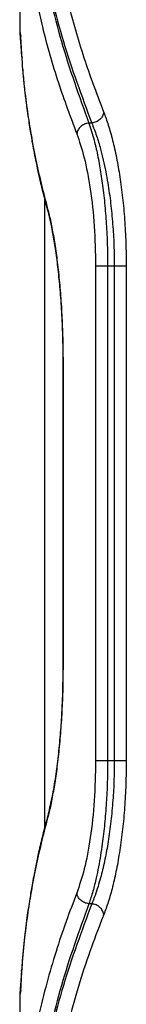
# Model space of a CAD drawing. Units: millimetres. Extents: x 19012 to 23716, y 38532 to 48137.
# Drawn here: x 21151 to 21164, y 42910 to 43029 of the extents above; entities that cross this region are included whole.
import ezdxf

# ---------------------------------------------------------------- set-up
doc = ezdxf.new("R2010")
doc.units = ezdxf.units.MM
doc.header["$LTSCALE"] = 200

msp = doc.modelspace()

# ---------------------------------------------------------------- linework, layer by layer
at = {"color": 7, "linetype": 'Continuous', "lineweight": 25}
for p, q in [((21150.9, 43047.67), (21150.9, 43027.57)), ((21150.9, 43027.57), (21151.02, 43026.99)), ((21159.61, 43016.48), (21159.26, 43016.48)), ((21153.9, 43007.32), (21153.9, 42931.04)), ((21160.08, 42999.16), (21160.08, 42939.16)), ((21161.53, 42999.16), (21161.53, 42939.16)), ((21162.34, 42999.16), (21161.53, 42999.16)), ((21162.34, 42999.16), (21162.34, 42939.16)), ((21163.78, 42999.16), (21163.78, 42939.16)), ((21156.11, 42987.64), (21156.11, 42950.69)), ((21156.14, 42987.62), (21156.14, 42950.71)), ((21162.34, 42939.16), (21161.53, 42939.16)), ((21159.61, 42921.84), (21159.26, 42921.84)), ((21151.11, 42913.64), (21151.17, 42913.93)), ((21151.02, 42911.33), (21150.9, 42910.76)), ((21150.9, 42910.76), (21150.9, 42890.66))]:
    msp.add_line(p, q, dxfattribs=at)
at = {"color": 8, "linetype": 'Continuous', "lineweight": 25}
for p, q in [((21151.11, 43024.69), (21151.18, 43024.4)), ((21154.23, 43006.24), (21154.31, 43005.8)), ((21156.14, 42987.62), (21156.14, 42987.62)), ((21156.14, 42950.71), (21156.14, 42950.71)), ((21154.28, 42932.52), (21154.23, 42932.08))]:
    msp.add_line(p, q, dxfattribs=at)
at = {"color": 7, "linetype": 'Continuous', "lineweight": 25}
for points, knots in [([(21154.11, 43047.78), (21154.19, 43046.7), (21154.35, 43044.6), (21154.72, 43041.56), (21155.15, 43038.7), (21155.63, 43036.04), (21156.18, 43033.41), (21157.14, 43029.41), (21158.65, 43024.15), (21160.28, 43019.85), (21161.07, 43017.78)], [0, 0, 0, 0, 0.107395, 0.208404, 0.303027, 0.391265, 0.473117, 0.565412, 0.791327, 1, 1, 1, 1]), ([(21152.56, 43046.48), (21152.86, 43043.13), (21153.47, 43036.41), (21155.71, 43026.39), (21158.08, 43019.78), (21159.26, 43016.48)], [0, 0, 0, 0, 0.333833, 0.667502, 1, 1, 1, 1]), ([(21152.61, 43046.48), (21152.95, 43043.12), (21153.62, 43036.4), (21155.96, 43026.38), (21158.39, 43019.78), (21159.61, 43016.48)], [0, 0, 0, 0, 0.33387, 0.667529, 1, 1, 1, 1]), ([(21151.06, 43045.19), (21151.13, 43044.1), (21151.28, 43041.98), (21151.62, 43038.92), (21152.03, 43036.07), (21152.49, 43033.42), (21153.02, 43030.8), (21153.94, 43026.81), (21155.42, 43021.55), (21157.03, 43017.25), (21157.8, 43015.19)], [0, 0, 0, 0, 0.108312, 0.209813, 0.304504, 0.392384, 0.473454, 0.565511, 0.791631, 1, 1, 1, 1]), ([(21151.02, 43026.97), (21151.01, 43026.96), (21151, 43026.93), (21151.02, 43026.44), (21151.07, 43025.69), (21151.11, 43024.94), (21151.13, 43024.6)], [0, 0, 0, 0, 0.22259, 0.497302, 0.773391, 1, 1, 1, 1]), ([(21151.11, 43024.69), (21151.2, 43023.56), (21151.37, 43021.39), (21151.75, 43018.31), (21152.22, 43015.29), (21152.78, 43012.26), (21153.46, 43009.2), (21153.98, 43007.21), (21154.23, 43006.24)], [0, 0, 0, 0, 0.183889, 0.350555, 0.499998, 0.675658, 0.842325, 1, 1, 1, 1]), ([(21151.26, 43022.99), (21151.28, 43022.66), (21151.36, 43021.65), (21151.53, 43020.08), (21151.74, 43018.41), (21151.93, 43017.09), (21152.13, 43015.75), (21152.41, 43014.1), (21152.84, 43011.84), (21153.45, 43009.01), (21153.99, 43006.94), (21154.28, 43005.81)], [0, 0, 0, 0, 0.058148, 0.176296, 0.273087, 0.348518, 0.40794, 0.505692, 0.636957, 0.80173, 1, 1, 1, 1]), ([(21151.26, 43022.99), (21151.28, 43022.66), (21151.36, 43021.65), (21151.53, 43020.08), (21151.74, 43018.41), (21151.93, 43017.09), (21152.13, 43015.75), (21152.41, 43014.1), (21152.84, 43011.84), (21153.33, 43009.52), (21153.74, 43007.95), (21153.9, 43007.32)], [0, 0, 0, 0, 0.063754, 0.193295, 0.299418, 0.382123, 0.447274, 0.554452, 0.698374, 0.879034, 1, 1, 1, 1]), ([(21161.07, 43017.78), (21161.03, 43017.63), (21160.95, 43017.31), (21160.61, 43016.9), (21160.14, 43016.59), (21159.79, 43016.52), (21159.61, 43016.48)], [0, 0, 0, 0, 0.249943, 0.499897, 0.749664, 1, 1, 1, 1]), ([(21161.07, 43017.78), (21161.25, 43017.29), (21161.62, 43016.3), (21162.14, 43014.43), (21162.61, 43012.33), (21163.02, 43009.99), (21163.35, 43007.46), (21163.6, 43004.78), (21163.75, 43001.99), (21163.77, 43000.11), (21163.78, 42999.16)], [0, 0, 0, 0, 0.124734, 0.250088, 0.375126, 0.499941, 0.625148, 0.750323, 0.8753, 1, 1, 1, 1]), ([(21159.26, 43016.48), (21159.08, 43016.45), (21158.73, 43016.38), (21158.26, 43016.08), (21157.92, 43015.66), (21157.84, 43015.35), (21157.8, 43015.19)], [0, 0, 0, 0, 0.249942, 0.499896, 0.749662, 1, 1, 1, 1]), ([(21159.26, 43016.48), (21159.37, 43016.16), (21159.59, 43015.53), (21159.89, 43014.46), (21160.22, 43013.11), (21160.56, 43011.4), (21160.9, 43009.19), (21161.18, 43006.82), (21161.38, 43004.29), (21161.51, 43001.73), (21161.52, 43000.01), (21161.53, 42999.16)], [0, 0, 0, 0, 0.090281, 0.173535, 0.249765, 0.378791, 0.499446, 0.62924, 0.75586, 0.879409, 1, 1, 1, 1]), ([(21159.61, 43016.48), (21159.8, 43015.99), (21160.18, 43015.07), (21160.64, 43013.5), (21161.01, 43012.03), (21161.3, 43010.64), (21161.61, 43008.92), (21161.91, 43006.81), (21162.15, 43004.28), (21162.31, 43001.72), (21162.33, 43000.01), (21162.34, 42999.16)], [0, 0, 0, 0, 0.13418, 0.250868, 0.338383, 0.421766, 0.501036, 0.63083, 0.757154, 0.880157, 1, 1, 1, 1]), ([(21157.8, 43015.19), (21158.11, 43014.28), (21158.73, 43012.48), (21159.46, 43008.56), (21159.98, 43004.05), (21160.05, 43000.79), (21160.08, 42999.16)], [0, 0, 0, 0, 0.250496, 0.500418, 0.750555, 1, 1, 1, 1]), ([(21154.23, 43006.24), (21154.36, 43005.75), (21154.61, 43004.76), (21154.97, 43002.89), (21155.3, 43000.78), (21155.59, 42998.43), (21155.83, 42995.9), (21156, 42993.22), (21156.11, 42990.45), (21156.13, 42988.56), (21156.14, 42987.62)], [0, 0, 0, 0, 0.124697, 0.249595, 0.374846, 0.500187, 0.625292, 0.749895, 0.875219, 1, 1, 1, 1]), ([(21154.28, 43005.81), (21154.5, 43004.9), (21154.83, 43003.51), (21155.24, 43000.98), (21155.52, 42998.78), (21155.77, 42996.31), (21155.96, 42993.59), (21156.09, 42990.67), (21156.11, 42988.64), (21156.11, 42987.62)], [0, 0, 0, 0, 0.225554, 0.344854, 0.468314, 0.595391, 0.726098, 0.861336, 1, 1, 1, 1]), ([(21156.14, 42950.71), (21156.13, 42949.77), (21156.12, 42947.9), (21156, 42945.13), (21155.83, 42942.45), (21155.59, 42939.91), (21155.3, 42937.57), (21154.97, 42935.45), (21154.61, 42933.58), (21154.36, 42932.58), (21154.23, 42932.08)], [0, 0, 0, 0, 0.124186, 0.248708, 0.373773, 0.498908, 0.623994, 0.749239, 0.874856, 1, 1, 1, 1]), ([(21156.11, 42950.71), (21156.11, 42950.09), (21156.1, 42948.77), (21156.05, 42946.68), (21155.94, 42944.37), (21155.76, 42941.91), (21155.5, 42939.36), (21155.17, 42936.84), (21154.75, 42934.44), (21154.44, 42933.17), (21154.28, 42932.52)], [0, 0, 0, 0, 0.083563, 0.178906, 0.286212, 0.405613, 0.536589, 0.679209, 0.833988, 1, 1, 1, 1]), ([(21160.08, 42939.16), (21160.05, 42937.54), (21159.98, 42934.28), (21159.47, 42929.78), (21158.73, 42925.86), (21158.11, 42924.05), (21157.8, 42923.14)], [0, 0, 0, 0, 0.248983, 0.498847, 0.748929, 1, 1, 1, 1]), ([(21161.53, 42939.16), (21161.52, 42938.32), (21161.51, 42936.6), (21161.38, 42934.04), (21161.18, 42931.52), (21160.93, 42929.41), (21160.67, 42927.68), (21160.43, 42926.3), (21160.13, 42924.83), (21159.74, 42923.26), (21159.43, 42922.34), (21159.26, 42921.84)], [0, 0, 0, 0, 0.120426, 0.243796, 0.370222, 0.499806, 0.579357, 0.662667, 0.74975, 0.867109, 1, 1, 1, 1]), ([(21162.34, 42939.16), (21162.33, 42938.32), (21162.31, 42936.6), (21162.15, 42934.04), (21161.91, 42931.5), (21161.57, 42929.13), (21161.16, 42926.93), (21160.75, 42925.22), (21160.36, 42923.88), (21160, 42922.81), (21159.74, 42922.17), (21159.61, 42921.84)], [0, 0, 0, 0, 0.12011, 0.243322, 0.369799, 0.499691, 0.620521, 0.749999, 0.825042, 0.908375, 1, 1, 1, 1]), ([(21163.78, 42939.16), (21163.77, 42938.22), (21163.75, 42936.32), (21163.6, 42933.54), (21163.35, 42930.85), (21163.01, 42928.32), (21162.61, 42925.98), (21162.14, 42923.88), (21161.62, 42922.03), (21161.25, 42921.04), (21161.07, 42920.54)], [0, 0, 0, 0, 0.125163, 0.250801, 0.375366, 0.500761, 0.625828, 0.750853, 0.875643, 1, 1, 1, 1]), ([(21154.28, 42932.52), (21154.07, 42931.72), (21153.68, 42930.25), (21153.21, 42928.23), (21152.86, 42926.56), (21152.6, 42925.24), (21152.36, 42923.91), (21152.08, 42922.25), (21151.74, 42919.99), (21151.4, 42917.16), (21151.23, 42915.07), (21151.14, 42913.93)], [0, 0, 0, 0, 0.128999, 0.238254, 0.327762, 0.397519, 0.452471, 0.542866, 0.664257, 0.816637, 1, 1, 1, 1]), ([(21154.23, 42932.08), (21153.98, 42931.12), (21153.46, 42929.13), (21152.78, 42926.06), (21152.22, 42923.04), (21151.75, 42920.02), (21151.37, 42916.93), (21151.2, 42914.77), (21151.11, 42913.64)], [0, 0, 0, 0, 0.157673, 0.32434, 0.500002, 0.649442, 0.816108, 1, 1, 1, 1]), ([(21157.8, 42923.14), (21157.36, 42921.99), (21156.45, 42919.64), (21155.25, 42916), (21154.13, 42912.18), (21153.22, 42908.5), (21152.48, 42904.9), (21151.87, 42901.31), (21151.36, 42897.35), (21151.16, 42894.59), (21151.06, 42893.14)], [0, 0, 0, 0, 0.116217, 0.238165, 0.365843, 0.499252, 0.606118, 0.725198, 0.856492, 1, 1, 1, 1]), ([(21159.26, 42921.84), (21159.08, 42921.88), (21158.73, 42921.95), (21158.26, 42922.25), (21157.92, 42922.67), (21157.84, 42922.98), (21157.8, 42923.14)], [0, 0, 0, 0, 0.249946, 0.499892, 0.749652, 1, 1, 1, 1]), ([(21159.26, 42921.84), (21158.08, 42918.55), (21155.71, 42911.94), (21153.47, 42901.92), (21152.86, 42895.2), (21152.56, 42891.84)], [0, 0, 0, 0, 0.332499, 0.666158, 1, 1, 1, 1]), ([(21159.61, 42921.84), (21158.39, 42918.55), (21155.96, 42911.95), (21153.62, 42901.92), (21152.95, 42895.2), (21152.61, 42891.84)], [0, 0, 0, 0, 0.332469, 0.666139, 1, 1, 1, 1]), ([(21161.07, 42920.54), (21161.03, 42920.7), (21160.95, 42921.02), (21160.61, 42921.43), (21160.14, 42921.74), (21159.79, 42921.81), (21159.61, 42921.84)], [0, 0, 0, 0, 0.249946, 0.499893, 0.749655, 1, 1, 1, 1]), ([(21161.07, 42920.54), (21160.56, 42919.22), (21159.5, 42916.51), (21158.12, 42912.31), (21156.92, 42908.06), (21155.94, 42903.88), (21155.15, 42899.71), (21154.5, 42895.28), (21154.24, 42892.17), (21154.11, 42890.54)], [0, 0, 0, 0, 0.13354, 0.274353, 0.422438, 0.559529, 0.691391, 0.838215, 1, 1, 1, 1]), ([(21151.14, 42913.93), (21151.12, 42913.52), (21151.07, 42912.69), (21151.03, 42911.89), (21151, 42911.4), (21151.01, 42911.37), (21151.02, 42911.36)], [0, 0, 0, 0, 0.262733, 0.525977, 0.787918, 1, 1, 1, 1])]:
    msp.add_open_spline(points, degree=3, knots=knots, dxfattribs=at)
at = {"color": 8, "linetype": 'Continuous', "lineweight": 25}
for points, knots in [([(21150.9, 43027.57), (21150.9, 43027.53), (21150.91, 43027.47), (21150.95, 43026.89), (21151.02, 43026), (21151.08, 43025.13), (21151.11, 43024.69)], [0, 0, 0, 0, 0.249472, 0.499472, 0.750341, 1, 1, 1, 1]), ([(21151.11, 42913.64), (21151.08, 42913.2), (21151.02, 42912.32), (21150.95, 42911.44), (21150.91, 42910.86), (21150.9, 42910.8), (21150.9, 42910.76)], [0, 0, 0, 0, 0.249658, 0.500526, 0.750515, 1, 1, 1, 1])]:
    msp.add_open_spline(points, degree=3, knots=knots, dxfattribs=at)
at = {"color": 7, "linetype": 'Continuous', "lineweight": 25}
for points in [[(21161.53, 42999.16), (21161.37, 42999.16), (21161.04, 42999.16), (21160.6, 42999.16), (21160.25, 42999.16), (21160.14, 42999.16), (21160.08, 42999.16)], [(21163.78, 42999.16), (21163.73, 42999.16), (21163.61, 42999.16), (21163.26, 42999.16), (21162.83, 42999.16), (21162.5, 42999.16), (21162.34, 42999.16)], [(21161.53, 42939.16), (21161.37, 42939.16), (21161.04, 42939.16), (21160.6, 42939.16), (21160.25, 42939.16), (21160.14, 42939.16), (21160.08, 42939.16)], [(21163.78, 42939.16), (21163.73, 42939.16), (21163.61, 42939.16), (21163.26, 42939.16), (21162.83, 42939.16), (21162.5, 42939.16), (21162.34, 42939.16)]]:
    msp.add_open_spline(points, degree=3, dxfattribs=at)

doc.saveas('drawing.dxf')
